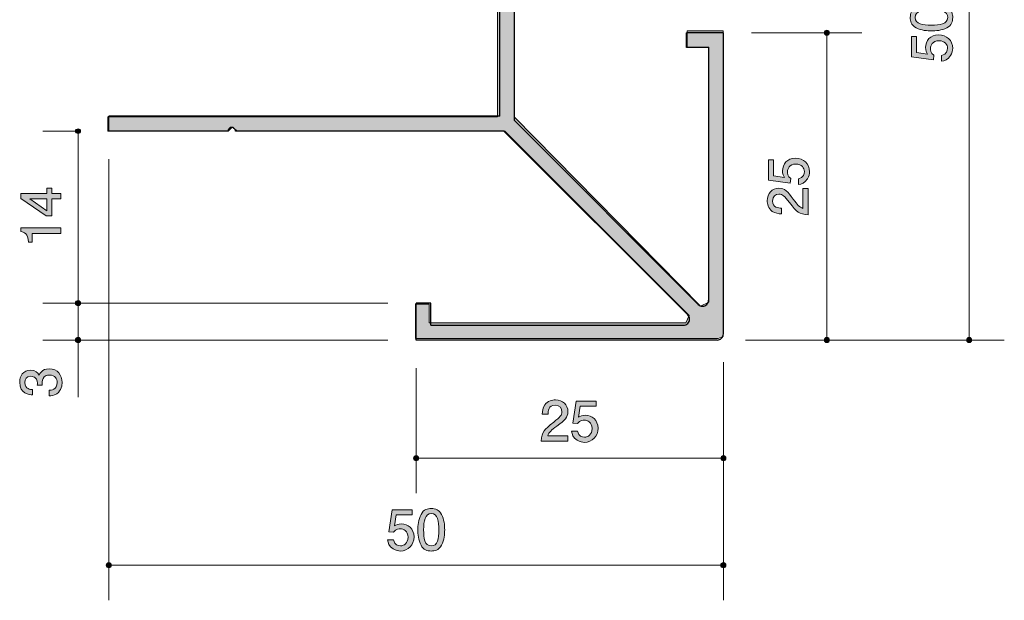
# Model space of a CAD drawing. Units: inches. Extents: x 71.9 to 110, y -148.9 to -108.4.
# Drawn here: x 71.9 to 110, y -148.9 to -126.4 of the extents above; entities that cross this region are included whole.
import ezdxf

# ---------------------------------------------------------------- set-up
doc = ezdxf.new("R2010")
doc.units = ezdxf.units.IN
doc.header["$MEASUREMENT"] = 0
doc.layers.add('_U+30EC_U+30A4_U+30E4_U+30FC 1', color=7, linetype='Continuous')

# ---------------------------------------------------------------- blocks, each defined once
blk = doc.blocks.new('block 2')
at = {"layer": '_U+30EC_U+30A4_U+30E4_U+30FC 1', "true_color": 0x221814}
h = blk.add_hatch(color=179, dxfattribs=at)
h.dxf.hatch_style = 2
edge = h.paths.add_edge_path()
edge.add_spline(control_points=[(92.7, -142.142), (92.482, -142.3), (92.389, -142.374), (92.34, -142.518), (92.34, -142.518), (93.119, -142.518), (93.119, -142.518), (93.119, -142.518), (93.119, -142.723), (93.119, -142.723), (93.119, -142.723), (92.091, -142.723), (92.091, -142.723), (92.123, -142.366), (92.188, -142.288), (92.573, -141.989), (92.829, -141.79), (92.894, -141.723), (92.894, -141.586), (92.894, -141.467), (92.823, -141.336), (92.626, -141.336), (92.366, -141.336), (92.357, -141.566), (92.353, -141.683), (92.353, -141.683), (92.129, -141.683), (92.129, -141.683), (92.137, -141.556), (92.148, -141.444), (92.228, -141.325), (92.338, -141.165), (92.524, -141.13), (92.641, -141.13), (92.918, -141.13), (93.125, -141.315), (93.125, -141.588), (93.125, -141.816), (93.009, -141.916), (92.7, -142.142)], knot_values=[0, 0, 0, 0, 1, 1, 1, 2, 2, 2, 3, 3, 3, 4, 4, 4, 5, 5, 5, 6, 6, 6, 7, 7, 7, 8, 8, 8, 9, 9, 9, 10, 10, 10, 11, 11, 11, 12, 12, 12, 13, 13, 13, 13], degree=3, periodic=1)
h = blk.add_hatch(color=179, dxfattribs=at)
h.dxf.hatch_style = 2
edge = h.paths.add_edge_path()
edge.add_spline(control_points=[(93.764, -142.774), (93.686, -142.774), (93.585, -142.757), (93.483, -142.694), (93.31, -142.584), (93.288, -142.453), (93.27, -142.345), (93.27, -142.345), (93.492, -142.345), (93.492, -142.345), (93.547, -142.544), (93.674, -142.573), (93.767, -142.573), (93.906, -142.573), (94.059, -142.474), (94.059, -142.241), (94.059, -141.985), (93.879, -141.916), (93.758, -141.916), (93.727, -141.916), (93.585, -141.916), (93.496, -142.044), (93.496, -142.044), (93.32, -142.025), (93.32, -142.025), (93.32, -142.025), (93.441, -141.179), (93.441, -141.179), (93.441, -141.179), (94.219, -141.179), (94.219, -141.179), (94.219, -141.179), (94.219, -141.374), (94.219, -141.374), (94.219, -141.374), (93.604, -141.374), (93.604, -141.374), (93.604, -141.374), (93.538, -141.797), (93.538, -141.797), (93.6, -141.763), (93.682, -141.723), (93.8, -141.723), (94.055, -141.723), (94.292, -141.909), (94.292, -142.222), (94.292, -142.539), (94.067, -142.774), (93.764, -142.774)], knot_values=[0, 0, 0, 0, 1, 1, 1, 2, 2, 2, 3, 3, 3, 4, 4, 4, 5, 5, 5, 6, 6, 6, 7, 7, 7, 8, 8, 8, 9, 9, 9, 10, 10, 10, 11, 11, 11, 12, 12, 12, 13, 13, 13, 14, 14, 14, 15, 15, 15, 16, 16, 16, 16], degree=3, periodic=1)
at = {"layer": '_U+30EC_U+30A4_U+30E4_U+30FC 1', "lineweight": 0}
for points, knots in [([(92.7, -142.142), (92.482, -142.3), (92.389, -142.374), (92.34, -142.518), (92.34, -142.518), (93.119, -142.518), (93.119, -142.518), (93.119, -142.518), (93.119, -142.723), (93.119, -142.723), (93.119, -142.723), (92.091, -142.723), (92.091, -142.723), (92.123, -142.366), (92.188, -142.288), (92.573, -141.989), (92.829, -141.79), (92.894, -141.723), (92.894, -141.586), (92.894, -141.467), (92.823, -141.336), (92.626, -141.336), (92.366, -141.336), (92.357, -141.566), (92.353, -141.683), (92.353, -141.683), (92.129, -141.683), (92.129, -141.683), (92.137, -141.556), (92.148, -141.444), (92.228, -141.325), (92.338, -141.165), (92.524, -141.13), (92.641, -141.13), (92.918, -141.13), (93.125, -141.315), (93.125, -141.588), (93.125, -141.816), (93.009, -141.916), (92.7, -142.142)], [0, 0, 0, 0, 1, 1, 1, 2, 2, 2, 3, 3, 3, 4, 4, 4, 5, 5, 5, 6, 6, 6, 7, 7, 7, 8, 8, 8, 9, 9, 9, 10, 10, 10, 11, 11, 11, 12, 12, 12, 13, 13, 13, 13]), ([(93.764, -142.774), (93.686, -142.774), (93.585, -142.757), (93.483, -142.694), (93.31, -142.584), (93.288, -142.453), (93.27, -142.345), (93.27, -142.345), (93.492, -142.345), (93.492, -142.345), (93.547, -142.544), (93.674, -142.573), (93.767, -142.573), (93.906, -142.573), (94.059, -142.474), (94.059, -142.241), (94.059, -141.985), (93.879, -141.916), (93.758, -141.916), (93.727, -141.916), (93.585, -141.916), (93.496, -142.044), (93.496, -142.044), (93.32, -142.025), (93.32, -142.025), (93.32, -142.025), (93.441, -141.179), (93.441, -141.179), (93.441, -141.179), (94.219, -141.179), (94.219, -141.179), (94.219, -141.179), (94.219, -141.374), (94.219, -141.374), (94.219, -141.374), (93.604, -141.374), (93.604, -141.374), (93.604, -141.374), (93.538, -141.797), (93.538, -141.797), (93.6, -141.763), (93.682, -141.723), (93.8, -141.723), (94.055, -141.723), (94.292, -141.909), (94.292, -142.222), (94.292, -142.539), (94.067, -142.774), (93.764, -142.774)], [0, 0, 0, 0, 1, 1, 1, 2, 2, 2, 3, 3, 3, 4, 4, 4, 5, 5, 5, 6, 6, 6, 7, 7, 7, 8, 8, 8, 9, 9, 9, 10, 10, 10, 11, 11, 11, 12, 12, 12, 13, 13, 13, 14, 14, 14, 15, 15, 15, 16, 16, 16, 16])]:
    blk.add_open_spline(points, degree=3, knots=knots, dxfattribs=at)
blk = doc.blocks.new('block 5')
at = {"layer": '_U+30EC_U+30A4_U+30E4_U+30FC 1', "true_color": 0x221814}
h = blk.add_hatch(color=179, dxfattribs=at)
h.dxf.hatch_style = 2
edge = h.paths.add_edge_path()
edge.add_spline(control_points=[(102.493, -132.284), (102.493, -132.363), (102.476, -132.464), (102.413, -132.566), (102.303, -132.74), (102.172, -132.761), (102.064, -132.779), (102.064, -132.779), (102.064, -132.558), (102.064, -132.558), (102.263, -132.503), (102.292, -132.375), (102.292, -132.282), (102.292, -132.143), (102.193, -131.991), (101.96, -131.991), (101.704, -131.991), (101.634, -132.17), (101.634, -132.291), (101.634, -132.323), (101.634, -132.464), (101.763, -132.553), (101.763, -132.553), (101.744, -132.729), (101.744, -132.729), (101.744, -132.729), (100.898, -132.608), (100.898, -132.608), (100.898, -132.608), (100.898, -131.83), (100.898, -131.83), (100.898, -131.83), (101.093, -131.83), (101.093, -131.83), (101.093, -131.83), (101.093, -132.445), (101.093, -132.445), (101.093, -132.445), (101.516, -132.511), (101.516, -132.511), (101.482, -132.449), (101.442, -132.367), (101.442, -132.249), (101.442, -131.995), (101.628, -131.758), (101.941, -131.758), (102.259, -131.758), (102.493, -131.982), (102.493, -132.284)], knot_values=[0, 0, 0, 0, 1, 1, 1, 2, 2, 2, 3, 3, 3, 4, 4, 4, 5, 5, 5, 6, 6, 6, 7, 7, 7, 8, 8, 8, 9, 9, 9, 10, 10, 10, 11, 11, 11, 12, 12, 12, 13, 13, 13, 14, 14, 14, 15, 15, 15, 16, 16, 16, 16], degree=3, periodic=1)
h = blk.add_hatch(color=179, dxfattribs=at)
h.dxf.hatch_style = 2
edge = h.paths.add_edge_path()
edge.add_spline(control_points=[(101.861, -133.349), (102.02, -133.567), (102.093, -133.66), (102.237, -133.709), (102.237, -133.709), (102.237, -132.93), (102.237, -132.93), (102.237, -132.93), (102.443, -132.93), (102.443, -132.93), (102.443, -132.93), (102.443, -133.958), (102.443, -133.958), (102.085, -133.927), (102.007, -133.861), (101.708, -133.476), (101.51, -133.22), (101.442, -133.155), (101.304, -133.155), (101.186, -133.155), (101.055, -133.227), (101.055, -133.423), (101.055, -133.683), (101.285, -133.692), (101.402, -133.696), (101.402, -133.696), (101.402, -133.921), (101.402, -133.921), (101.275, -133.912), (101.162, -133.901), (101.044, -133.821), (100.883, -133.711), (100.85, -133.525), (100.85, -133.409), (100.85, -133.131), (101.034, -132.924), (101.306, -132.924), (101.535, -132.924), (101.634, -133.04), (101.861, -133.349)], knot_values=[0, 0, 0, 0, 1, 1, 1, 2, 2, 2, 3, 3, 3, 4, 4, 4, 5, 5, 5, 6, 6, 6, 7, 7, 7, 8, 8, 8, 9, 9, 9, 10, 10, 10, 11, 11, 11, 12, 12, 12, 13, 13, 13, 13], degree=3, periodic=1)
at = {"layer": '_U+30EC_U+30A4_U+30E4_U+30FC 1', "lineweight": 0}
for points, knots in [([(102.493, -132.284), (102.493, -132.363), (102.476, -132.464), (102.413, -132.566), (102.303, -132.74), (102.172, -132.761), (102.064, -132.779), (102.064, -132.779), (102.064, -132.558), (102.064, -132.558), (102.263, -132.503), (102.292, -132.375), (102.292, -132.282), (102.292, -132.143), (102.193, -131.991), (101.96, -131.991), (101.704, -131.991), (101.634, -132.17), (101.634, -132.291), (101.634, -132.323), (101.634, -132.464), (101.763, -132.553), (101.763, -132.553), (101.744, -132.729), (101.744, -132.729), (101.744, -132.729), (100.898, -132.608), (100.898, -132.608), (100.898, -132.608), (100.898, -131.83), (100.898, -131.83), (100.898, -131.83), (101.093, -131.83), (101.093, -131.83), (101.093, -131.83), (101.093, -132.445), (101.093, -132.445), (101.093, -132.445), (101.516, -132.511), (101.516, -132.511), (101.482, -132.449), (101.442, -132.367), (101.442, -132.249), (101.442, -131.995), (101.628, -131.758), (101.941, -131.758), (102.259, -131.758), (102.493, -131.982), (102.493, -132.284)], [0, 0, 0, 0, 1, 1, 1, 2, 2, 2, 3, 3, 3, 4, 4, 4, 5, 5, 5, 6, 6, 6, 7, 7, 7, 8, 8, 8, 9, 9, 9, 10, 10, 10, 11, 11, 11, 12, 12, 12, 13, 13, 13, 14, 14, 14, 15, 15, 15, 16, 16, 16, 16]), ([(101.861, -133.349), (102.02, -133.567), (102.093, -133.66), (102.237, -133.709), (102.237, -133.709), (102.237, -132.93), (102.237, -132.93), (102.237, -132.93), (102.443, -132.93), (102.443, -132.93), (102.443, -132.93), (102.443, -133.958), (102.443, -133.958), (102.085, -133.927), (102.007, -133.861), (101.708, -133.476), (101.51, -133.22), (101.442, -133.155), (101.304, -133.155), (101.186, -133.155), (101.055, -133.227), (101.055, -133.423), (101.055, -133.683), (101.285, -133.692), (101.402, -133.696), (101.402, -133.696), (101.402, -133.921), (101.402, -133.921), (101.275, -133.912), (101.162, -133.901), (101.044, -133.821), (100.883, -133.711), (100.85, -133.525), (100.85, -133.409), (100.85, -133.131), (101.034, -132.924), (101.306, -132.924), (101.535, -132.924), (101.634, -133.04), (101.861, -133.349)], [0, 0, 0, 0, 1, 1, 1, 2, 2, 2, 3, 3, 3, 4, 4, 4, 5, 5, 5, 6, 6, 6, 7, 7, 7, 8, 8, 8, 9, 9, 9, 10, 10, 10, 11, 11, 11, 12, 12, 12, 13, 13, 13, 13])]:
    blk.add_open_spline(points, degree=3, knots=knots, dxfattribs=at)
blk = doc.blocks.new('block 6')
at = {"layer": '_U+30EC_U+30A4_U+30E4_U+30FC 1', "true_color": 0x221814}
h = blk.add_hatch(color=179, dxfattribs=at)
h.dxf.hatch_style = 2
edge = h.paths.add_edge_path()
edge.add_spline(control_points=[(107.811, -125.911), (108.021, -126.019), (108.04, -126.193), (108.04, -126.309), (108.04, -126.47), (107.993, -126.612), (107.811, -126.707), (107.617, -126.81), (107.38, -126.829), (107.217, -126.829), (107.073, -126.829), (106.821, -126.813), (106.622, -126.707), (106.419, -126.599), (106.396, -126.438), (106.396, -126.309), (106.396, -126.15), (106.44, -126.007), (106.622, -125.911), (106.815, -125.812), (107.043, -125.789), (107.217, -125.789), (107.388, -125.789), (107.619, -125.81), (107.811, -125.911)], knot_values=[0, 0, 0, 0, 1, 1, 1, 2, 2, 2, 3, 3, 3, 4, 4, 4, 5, 5, 5, 6, 6, 6, 7, 7, 7, 8, 8, 8, 8], degree=3, periodic=1)
edge = h.paths.add_edge_path()
edge.add_spline(control_points=[(106.588, -126.309), (106.588, -126.559), (106.872, -126.605), (107.217, -126.605), (107.536, -126.605), (107.845, -126.569), (107.845, -126.309), (107.845, -126.062), (107.564, -126.013), (107.217, -126.013), (106.897, -126.013), (106.588, -126.051), (106.588, -126.309)], knot_values=[0, 0, 0, 0, 1, 1, 1, 2, 2, 2, 3, 3, 3, 4, 4, 4, 4], degree=3, periodic=1)
h = blk.add_hatch(color=179, dxfattribs=at)
h.dxf.hatch_style = 2
edge = h.paths.add_edge_path()
edge.add_spline(control_points=[(108.04, -127.505), (108.04, -127.583), (108.023, -127.685), (107.959, -127.786), (107.849, -127.96), (107.718, -127.981), (107.61, -128), (107.61, -128), (107.61, -127.778), (107.61, -127.778), (107.809, -127.723), (107.839, -127.596), (107.839, -127.503), (107.839, -127.363), (107.739, -127.211), (107.507, -127.211), (107.251, -127.211), (107.181, -127.391), (107.181, -127.511), (107.181, -127.543), (107.181, -127.685), (107.31, -127.774), (107.31, -127.774), (107.291, -127.949), (107.291, -127.949), (107.291, -127.949), (106.444, -127.829), (106.444, -127.829), (106.444, -127.829), (106.444, -127.05), (106.444, -127.05), (106.444, -127.05), (106.639, -127.05), (106.639, -127.05), (106.639, -127.05), (106.639, -127.666), (106.639, -127.666), (106.639, -127.666), (107.062, -127.731), (107.062, -127.731), (107.028, -127.67), (106.988, -127.587), (106.988, -127.469), (106.988, -127.215), (107.175, -126.978), (107.488, -126.978), (107.805, -126.978), (108.04, -127.202), (108.04, -127.505)], knot_values=[0, 0, 0, 0, 1, 1, 1, 2, 2, 2, 3, 3, 3, 4, 4, 4, 5, 5, 5, 6, 6, 6, 7, 7, 7, 8, 8, 8, 9, 9, 9, 10, 10, 10, 11, 11, 11, 12, 12, 12, 13, 13, 13, 14, 14, 14, 15, 15, 15, 16, 16, 16, 16], degree=3, periodic=1)
at = {"layer": '_U+30EC_U+30A4_U+30E4_U+30FC 1', "lineweight": 0}
for points, knots in [([(107.811, -125.911), (108.021, -126.019), (108.04, -126.193), (108.04, -126.309), (108.04, -126.47), (107.993, -126.612), (107.811, -126.707), (107.617, -126.81), (107.38, -126.829), (107.217, -126.829), (107.073, -126.829), (106.821, -126.813), (106.622, -126.707), (106.419, -126.599), (106.396, -126.438), (106.396, -126.309), (106.396, -126.15), (106.44, -126.007), (106.622, -125.911), (106.815, -125.812), (107.043, -125.789), (107.217, -125.789), (107.388, -125.789), (107.619, -125.81), (107.811, -125.911)], [0, 0, 0, 0, 1, 1, 1, 2, 2, 2, 3, 3, 3, 4, 4, 4, 5, 5, 5, 6, 6, 6, 7, 7, 7, 8, 8, 8, 8]), ([(106.588, -126.309), (106.588, -126.559), (106.872, -126.605), (107.217, -126.605), (107.536, -126.605), (107.845, -126.569), (107.845, -126.309), (107.845, -126.062), (107.564, -126.013), (107.217, -126.013), (106.897, -126.013), (106.588, -126.051), (106.588, -126.309)], [0, 0, 0, 0, 1, 1, 1, 2, 2, 2, 3, 3, 3, 4, 4, 4, 4]), ([(108.04, -127.505), (108.04, -127.583), (108.023, -127.685), (107.959, -127.786), (107.849, -127.96), (107.718, -127.981), (107.61, -128), (107.61, -128), (107.61, -127.778), (107.61, -127.778), (107.809, -127.723), (107.839, -127.596), (107.839, -127.503), (107.839, -127.363), (107.739, -127.211), (107.507, -127.211), (107.251, -127.211), (107.181, -127.391), (107.181, -127.511), (107.181, -127.543), (107.181, -127.685), (107.31, -127.774), (107.31, -127.774), (107.291, -127.949), (107.291, -127.949), (107.291, -127.949), (106.444, -127.829), (106.444, -127.829), (106.444, -127.829), (106.444, -127.05), (106.444, -127.05), (106.444, -127.05), (106.639, -127.05), (106.639, -127.05), (106.639, -127.05), (106.639, -127.666), (106.639, -127.666), (106.639, -127.666), (107.062, -127.731), (107.062, -127.731), (107.028, -127.67), (106.988, -127.587), (106.988, -127.469), (106.988, -127.215), (107.175, -126.978), (107.488, -126.978), (107.805, -126.978), (108.04, -127.202), (108.04, -127.505)], [0, 0, 0, 0, 1, 1, 1, 2, 2, 2, 3, 3, 3, 4, 4, 4, 5, 5, 5, 6, 6, 6, 7, 7, 7, 8, 8, 8, 9, 9, 9, 10, 10, 10, 11, 11, 11, 12, 12, 12, 13, 13, 13, 14, 14, 14, 15, 15, 15, 16, 16, 16, 16])]:
    blk.add_open_spline(points, degree=3, knots=knots, dxfattribs=at)
blk = doc.blocks.new('block 7')
at = {"layer": '_U+30EC_U+30A4_U+30E4_U+30FC 1', "true_color": 0x221814}
h = blk.add_hatch(color=179, dxfattribs=at)
h.dxf.hatch_style = 2
h.paths.add_polyline_path([(73.12, -133.124), (73.467, -133.124), (73.467, -133.342), (73.12, -133.342), (73.12, -133.998), (72.896, -133.998), (71.923, -133.319), (71.923, -133.124), (72.921, -133.124), (72.921, -132.917), (73.12, -132.917)])
h.paths.add_polyline_path([(72.265, -133.342), (72.921, -133.799), (72.921, -133.342)])
h = blk.add_hatch(color=179, dxfattribs=at)
h.dxf.hatch_style = 2
edge = h.paths.add_edge_path()
edge.add_spline(control_points=[(73.467, -134.682), (73.467, -134.682), (72.363, -134.682), (72.363, -134.682), (72.363, -134.682), (72.363, -135.012), (72.363, -135.012), (72.363, -135.012), (72.215, -135.012), (72.215, -135.012), (72.2, -134.68), (72.037, -134.633), (71.923, -134.604), (71.923, -134.604), (71.923, -134.458), (71.923, -134.458), (71.923, -134.458), (73.467, -134.458), (73.467, -134.458), (73.467, -134.458), (73.467, -134.682), (73.467, -134.682)], knot_values=[0, 0, 0, 0, 1, 1, 1, 2, 2, 2, 3, 3, 3, 4, 4, 4, 5, 5, 5, 6, 6, 6, 7, 7, 7, 7], degree=3, periodic=1)
at = {"layer": '_U+30EC_U+30A4_U+30E4_U+30FC 1', "lineweight": 0}
for points in [[(73.12, -133.124), (73.467, -133.124), (73.467, -133.342), (73.12, -133.342), (73.12, -133.998), (72.896, -133.998), (71.923, -133.319), (71.923, -133.124), (72.921, -133.124), (72.921, -132.917), (73.12, -132.917), (73.12, -133.124)], [(72.265, -133.342), (72.921, -133.799), (72.921, -133.342), (72.265, -133.342)]]:
    blk.add_lwpolyline(points, dxfattribs=at)
blk.add_open_spline([(73.467, -134.682), (73.467, -134.682), (72.363, -134.682), (72.363, -134.682), (72.363, -134.682), (72.363, -135.012), (72.363, -135.012), (72.363, -135.012), (72.215, -135.012), (72.215, -135.012), (72.2, -134.68), (72.037, -134.633), (71.923, -134.604), (71.923, -134.604), (71.923, -134.458), (71.923, -134.458), (71.923, -134.458), (73.467, -134.458), (73.467, -134.458), (73.467, -134.458), (73.467, -134.682), (73.467, -134.682)], degree=3, knots=[0, 0, 0, 0, 1, 1, 1, 2, 2, 2, 3, 3, 3, 4, 4, 4, 5, 5, 5, 6, 6, 6, 7, 7, 7, 7], dxfattribs=at)
blk = doc.blocks.new('block 8')
at = {"layer": '_U+30EC_U+30A4_U+30E4_U+30FC 1', "true_color": 0x221814}
h = blk.add_hatch(color=179, dxfattribs=at)
h.dxf.hatch_style = 2
edge = h.paths.add_edge_path()
edge.add_spline(control_points=[(86.632, -146.986), (86.554, -146.986), (86.452, -146.969), (86.351, -146.905), (86.177, -146.795), (86.156, -146.664), (86.137, -146.556), (86.137, -146.556), (86.359, -146.556), (86.359, -146.556), (86.414, -146.755), (86.541, -146.785), (86.634, -146.785), (86.774, -146.785), (86.926, -146.685), (86.926, -146.453), (86.926, -146.197), (86.746, -146.127), (86.626, -146.127), (86.594, -146.127), (86.452, -146.127), (86.363, -146.256), (86.363, -146.256), (86.188, -146.237), (86.188, -146.237), (86.188, -146.237), (86.308, -145.391), (86.308, -145.391), (86.308, -145.391), (87.087, -145.391), (87.087, -145.391), (87.087, -145.391), (87.087, -145.585), (87.087, -145.585), (87.087, -145.585), (86.471, -145.585), (86.471, -145.585), (86.471, -145.585), (86.406, -146.008), (86.406, -146.008), (86.467, -145.975), (86.55, -145.934), (86.668, -145.934), (86.922, -145.934), (87.159, -146.121), (87.159, -146.433), (87.159, -146.751), (86.935, -146.986), (86.632, -146.986)], knot_values=[0, 0, 0, 0, 1, 1, 1, 2, 2, 2, 3, 3, 3, 4, 4, 4, 5, 5, 5, 6, 6, 6, 7, 7, 7, 8, 8, 8, 9, 9, 9, 10, 10, 10, 11, 11, 11, 12, 12, 12, 13, 13, 13, 14, 14, 14, 15, 15, 15, 16, 16, 16, 16], degree=3, periodic=1)
h = blk.add_hatch(color=179, dxfattribs=at)
h.dxf.hatch_style = 2
edge = h.paths.add_edge_path()
edge.add_spline(control_points=[(88.226, -146.757), (88.118, -146.967), (87.944, -146.986), (87.828, -146.986), (87.667, -146.986), (87.525, -146.939), (87.43, -146.757), (87.327, -146.563), (87.308, -146.326), (87.308, -146.163), (87.308, -146.019), (87.324, -145.767), (87.43, -145.568), (87.538, -145.365), (87.699, -145.342), (87.828, -145.342), (87.987, -145.342), (88.13, -145.386), (88.226, -145.568), (88.325, -145.761), (88.348, -145.989), (88.348, -146.163), (88.348, -146.334), (88.327, -146.565), (88.226, -146.757)], knot_values=[0, 0, 0, 0, 1, 1, 1, 2, 2, 2, 3, 3, 3, 4, 4, 4, 5, 5, 5, 6, 6, 6, 7, 7, 7, 8, 8, 8, 8], degree=3, periodic=1)
edge = h.paths.add_edge_path()
edge.add_spline(control_points=[(87.828, -145.535), (87.578, -145.535), (87.532, -145.818), (87.532, -146.163), (87.532, -146.482), (87.568, -146.791), (87.828, -146.791), (88.075, -146.791), (88.124, -146.51), (88.124, -146.163), (88.124, -145.843), (88.086, -145.535), (87.828, -145.535)], knot_values=[0, 0, 0, 0, 1, 1, 1, 2, 2, 2, 3, 3, 3, 4, 4, 4, 4], degree=3, periodic=1)
at = {"layer": '_U+30EC_U+30A4_U+30E4_U+30FC 1', "lineweight": 0}
for points, knots in [([(86.632, -146.986), (86.554, -146.986), (86.452, -146.969), (86.351, -146.905), (86.177, -146.795), (86.156, -146.664), (86.137, -146.556), (86.137, -146.556), (86.359, -146.556), (86.359, -146.556), (86.414, -146.755), (86.541, -146.785), (86.634, -146.785), (86.774, -146.785), (86.926, -146.685), (86.926, -146.453), (86.926, -146.197), (86.746, -146.127), (86.626, -146.127), (86.594, -146.127), (86.452, -146.127), (86.363, -146.256), (86.363, -146.256), (86.188, -146.237), (86.188, -146.237), (86.188, -146.237), (86.308, -145.391), (86.308, -145.391), (86.308, -145.391), (87.087, -145.391), (87.087, -145.391), (87.087, -145.391), (87.087, -145.585), (87.087, -145.585), (87.087, -145.585), (86.471, -145.585), (86.471, -145.585), (86.471, -145.585), (86.406, -146.008), (86.406, -146.008), (86.467, -145.975), (86.55, -145.934), (86.668, -145.934), (86.922, -145.934), (87.159, -146.121), (87.159, -146.433), (87.159, -146.751), (86.935, -146.986), (86.632, -146.986)], [0, 0, 0, 0, 1, 1, 1, 2, 2, 2, 3, 3, 3, 4, 4, 4, 5, 5, 5, 6, 6, 6, 7, 7, 7, 8, 8, 8, 9, 9, 9, 10, 10, 10, 11, 11, 11, 12, 12, 12, 13, 13, 13, 14, 14, 14, 15, 15, 15, 16, 16, 16, 16]), ([(88.226, -146.757), (88.118, -146.967), (87.944, -146.986), (87.828, -146.986), (87.667, -146.986), (87.525, -146.939), (87.43, -146.757), (87.327, -146.563), (87.308, -146.326), (87.308, -146.163), (87.308, -146.019), (87.324, -145.767), (87.43, -145.568), (87.538, -145.365), (87.699, -145.342), (87.828, -145.342), (87.987, -145.342), (88.13, -145.386), (88.226, -145.568), (88.325, -145.761), (88.348, -145.989), (88.348, -146.163), (88.348, -146.334), (88.327, -146.565), (88.226, -146.757)], [0, 0, 0, 0, 1, 1, 1, 2, 2, 2, 3, 3, 3, 4, 4, 4, 5, 5, 5, 6, 6, 6, 7, 7, 7, 8, 8, 8, 8]), ([(87.828, -145.535), (87.578, -145.535), (87.532, -145.818), (87.532, -146.163), (87.532, -146.482), (87.568, -146.791), (87.828, -146.791), (88.075, -146.791), (88.124, -146.51), (88.124, -146.163), (88.124, -145.843), (88.086, -145.535), (87.828, -145.535)], [0, 0, 0, 0, 1, 1, 1, 2, 2, 2, 3, 3, 3, 4, 4, 4, 4])]:
    blk.add_open_spline(points, degree=3, knots=knots, dxfattribs=at)
blk = doc.blocks.new('block 9')
at = {"layer": '_U+30EC_U+30A4_U+30E4_U+30FC 1', "true_color": 0x221814}
h = blk.add_hatch(color=179, dxfattribs=at)
h.dxf.hatch_style = 2
edge = h.paths.add_edge_path()
edge.add_spline(control_points=[(73.518, -140.452), (73.518, -140.547), (73.497, -140.765), (73.311, -140.89), (73.199, -140.964), (73.099, -140.968), (73.015, -140.973), (73.015, -140.973), (73.015, -140.753), (73.015, -140.753), (73.089, -140.751), (73.324, -140.74), (73.324, -140.457), (73.324, -140.319), (73.254, -140.166), (73.025, -140.166), (72.909, -140.166), (72.86, -140.205), (72.828, -140.236), (72.754, -140.31), (72.742, -140.427), (72.742, -140.482), (72.742, -140.501), (72.744, -140.537), (72.748, -140.564), (72.748, -140.564), (72.553, -140.564), (72.553, -140.564), (72.56, -140.526), (72.562, -140.484), (72.562, -140.478), (72.562, -140.412), (72.541, -140.213), (72.304, -140.213), (72.126, -140.213), (72.071, -140.344), (72.071, -140.454), (72.071, -140.719), (72.304, -140.727), (72.376, -140.731), (72.376, -140.731), (72.376, -140.935), (72.376, -140.935), (72.251, -140.926), (71.874, -140.899), (71.874, -140.442), (71.874, -140.217), (72.001, -139.976), (72.297, -139.976), (72.484, -139.976), (72.566, -140.071), (72.627, -140.171), (72.655, -140.109), (72.735, -139.927), (73.013, -139.927), (73.351, -139.927), (73.518, -140.175), (73.518, -140.452)], knot_values=[0, 0, 0, 0, 1, 1, 1, 2, 2, 2, 3, 3, 3, 4, 4, 4, 5, 5, 5, 6, 6, 6, 7, 7, 7, 8, 8, 8, 9, 9, 9, 10, 10, 10, 11, 11, 11, 12, 12, 12, 13, 13, 13, 14, 14, 14, 15, 15, 15, 16, 16, 16, 17, 17, 17, 18, 18, 18, 19, 19, 19, 19], degree=3, periodic=1)
at = {"layer": '_U+30EC_U+30A4_U+30E4_U+30FC 1', "lineweight": 0}
blk.add_open_spline([(73.518, -140.452), (73.518, -140.547), (73.497, -140.765), (73.311, -140.89), (73.199, -140.964), (73.099, -140.968), (73.015, -140.973), (73.015, -140.973), (73.015, -140.753), (73.015, -140.753), (73.089, -140.751), (73.324, -140.74), (73.324, -140.457), (73.324, -140.319), (73.254, -140.166), (73.025, -140.166), (72.909, -140.166), (72.86, -140.205), (72.828, -140.236), (72.754, -140.31), (72.742, -140.427), (72.742, -140.482), (72.742, -140.501), (72.744, -140.537), (72.748, -140.564), (72.748, -140.564), (72.553, -140.564), (72.553, -140.564), (72.56, -140.526), (72.562, -140.484), (72.562, -140.478), (72.562, -140.412), (72.541, -140.213), (72.304, -140.213), (72.126, -140.213), (72.071, -140.344), (72.071, -140.454), (72.071, -140.719), (72.304, -140.727), (72.376, -140.731), (72.376, -140.731), (72.376, -140.935), (72.376, -140.935), (72.251, -140.926), (71.874, -140.899), (71.874, -140.442), (71.874, -140.217), (72.001, -139.976), (72.297, -139.976), (72.484, -139.976), (72.566, -140.071), (72.627, -140.171), (72.655, -140.109), (72.735, -139.927), (73.013, -139.927), (73.351, -139.927), (73.518, -140.175), (73.518, -140.452)], degree=3, knots=[0, 0, 0, 0, 1, 1, 1, 2, 2, 2, 3, 3, 3, 4, 4, 4, 5, 5, 5, 6, 6, 6, 7, 7, 7, 8, 8, 8, 9, 9, 9, 10, 10, 10, 11, 11, 11, 12, 12, 12, 13, 13, 13, 14, 14, 14, 15, 15, 15, 16, 16, 16, 17, 17, 17, 18, 18, 18, 19, 19, 19, 19], dxfattribs=at)

msp = doc.modelspace()

# ---------------------------------------------------------------- hatches: boundary and pattern name
at = {"layer": '_U+30EC_U+30A4_U+30E4_U+30FC 1', "true_color": 0x999999}
h = msp.add_hatch(color=253, dxfattribs=at)
h.dxf.hatch_style = 2
h.paths.add_polyline_path([(75.294, -130.715), (75.294, -130.153), (90.392, -130.153), (90.392, -114.934), (90.995, -114.934), (90.995, -119.552), (90.915, -119.672), (91.035, -119.833), (91.035, -130.153), (98.263, -137.501), (98.584, -137.341), (98.584, -127.462), (97.741, -127.462), (97.741, -126.82), (99.147, -126.82), (99.147, -138.666), (98.946, -138.747), (87.22, -138.747), (87.22, -137.421), (87.742, -137.421), (87.742, -138.144), (97.701, -138.144), (97.822, -137.863), (90.674, -130.715), (80.313, -130.715), (80.113, -130.555), (79.952, -130.715)])
at = {"layer": '_U+30EC_U+30A4_U+30E4_U+30FC 1', "true_color": 0x221814}
h = msp.add_hatch(color=179, dxfattribs=at)
h.dxf.hatch_style = 2
edge = h.paths.add_edge_path()
edge.add_spline(control_points=[(103.062, -126.898), (103.062, -126.924), (103.073, -126.951), (103.091, -126.969), (103.109, -126.987), (103.135, -126.998), (103.162, -126.998), (103.188, -126.998), (103.214, -126.987), (103.232, -126.969), (103.251, -126.951), (103.262, -126.924), (103.262, -126.898), (103.262, -126.872), (103.251, -126.846), (103.232, -126.828), (103.214, -126.809), (103.188, -126.798), (103.162, -126.798), (103.135, -126.798), (103.109, -126.809), (103.091, -126.828), (103.073, -126.846), (103.062, -126.872), (103.062, -126.898)], knot_values=[0, 0, 0, 0, 1, 1, 1, 2, 2, 2, 3, 3, 3, 4, 4, 4, 5, 5, 5, 6, 6, 6, 7, 7, 7, 8, 8, 8, 8], degree=3, periodic=1)
h = msp.add_hatch(color=179, dxfattribs=at)
h.dxf.hatch_style = 2
edge = h.paths.add_edge_path()
edge.add_spline(control_points=[(74.236, -130.71), (74.236, -130.687), (74.225, -130.664), (74.206, -130.648), (74.188, -130.633), (74.162, -130.623), (74.136, -130.623), (74.11, -130.623), (74.084, -130.633), (74.065, -130.648), (74.047, -130.664), (74.036, -130.687), (74.036, -130.71), (74.036, -130.732), (74.047, -130.756), (74.065, -130.772), (74.084, -130.788), (74.11, -130.797), (74.136, -130.797), (74.162, -130.797), (74.188, -130.788), (74.206, -130.772), (74.225, -130.756), (74.236, -130.732), (74.236, -130.71)], knot_values=[0, 0, 0, 0, 1, 1, 1, 2, 2, 2, 3, 3, 3, 4, 4, 4, 5, 5, 5, 6, 6, 6, 7, 7, 7, 8, 8, 8, 8], degree=3, periodic=1)
h = msp.add_hatch(color=179, dxfattribs=at)
h.dxf.hatch_style = 2
edge = h.paths.add_edge_path()
edge.add_spline(control_points=[(74.036, -137.38), (74.036, -137.38), (74.036, -137.38), (74.036, -137.38), (74.036, -137.38), (74.036, -137.38), (74.036, -137.38), (74.036, -137.406), (74.047, -137.432), (74.065, -137.451), (74.084, -137.47), (74.11, -137.481), (74.136, -137.481), (74.162, -137.481), (74.188, -137.47), (74.206, -137.451), (74.225, -137.432), (74.236, -137.406), (74.236, -137.38), (74.236, -137.354), (74.225, -137.328), (74.206, -137.31), (74.188, -137.291), (74.162, -137.281), (74.136, -137.281), (74.136, -137.281), (74.136, -137.28), (74.136, -137.28), (74.11, -137.28), (74.084, -137.291), (74.065, -137.309), (74.047, -137.328), (74.036, -137.354), (74.036, -137.38)], knot_values=[0, 0, 0, 0, 1, 1, 1, 2, 2, 2, 3, 3, 3, 4, 4, 4, 5, 5, 5, 6, 6, 6, 7, 7, 7, 8, 8, 8, 9, 9, 9, 10, 10, 10, 11, 11, 11, 11], degree=3, periodic=1)
h = msp.add_hatch(color=179, dxfattribs=at)
h.dxf.hatch_style = 2
edge = h.paths.add_edge_path()
edge.add_spline(control_points=[(74.036, -138.81), (74.036, -138.836), (74.047, -138.861), (74.065, -138.88), (74.084, -138.899), (74.11, -138.91), (74.136, -138.91), (74.162, -138.91), (74.188, -138.899), (74.206, -138.88), (74.225, -138.861), (74.236, -138.836), (74.236, -138.81), (74.236, -138.784), (74.225, -138.757), (74.206, -138.739), (74.188, -138.72), (74.162, -138.709), (74.136, -138.709), (74.11, -138.709), (74.084, -138.72), (74.065, -138.739), (74.047, -138.757), (74.036, -138.784), (74.036, -138.81)], knot_values=[0, 0, 0, 0, 1, 1, 1, 2, 2, 2, 3, 3, 3, 4, 4, 4, 5, 5, 5, 6, 6, 6, 7, 7, 7, 8, 8, 8, 8], degree=3, periodic=1)
h = msp.add_hatch(color=179, dxfattribs=at)
h.dxf.hatch_style = 2
edge = h.paths.add_edge_path()
edge.add_spline(control_points=[(103.062, -138.81), (103.062, -138.836), (103.073, -138.861), (103.091, -138.88), (103.11, -138.899), (103.135, -138.91), (103.162, -138.91), (103.188, -138.91), (103.214, -138.899), (103.233, -138.88), (103.251, -138.861), (103.262, -138.836), (103.262, -138.81), (103.262, -138.784), (103.251, -138.757), (103.233, -138.739), (103.214, -138.72), (103.188, -138.709), (103.162, -138.709), (103.135, -138.709), (103.11, -138.72), (103.091, -138.739), (103.073, -138.757), (103.062, -138.784), (103.062, -138.81)], knot_values=[0, 0, 0, 0, 1, 1, 1, 2, 2, 2, 3, 3, 3, 4, 4, 4, 5, 5, 5, 6, 6, 6, 7, 7, 7, 8, 8, 8, 8], degree=3, periodic=1)
h = msp.add_hatch(color=179, dxfattribs=at)
h.dxf.hatch_style = 2
edge = h.paths.add_edge_path()
edge.add_spline(control_points=[(108.579, -138.81), (108.579, -138.836), (108.59, -138.861), (108.608, -138.88), (108.627, -138.899), (108.652, -138.91), (108.679, -138.91), (108.705, -138.91), (108.731, -138.899), (108.749, -138.88), (108.768, -138.861), (108.779, -138.836), (108.779, -138.81), (108.779, -138.784), (108.768, -138.757), (108.749, -138.739), (108.731, -138.72), (108.705, -138.709), (108.679, -138.709), (108.652, -138.709), (108.627, -138.72), (108.608, -138.739), (108.59, -138.757), (108.579, -138.784), (108.579, -138.81)], knot_values=[0, 0, 0, 0, 1, 1, 1, 2, 2, 2, 3, 3, 3, 4, 4, 4, 5, 5, 5, 6, 6, 6, 7, 7, 7, 8, 8, 8, 8], degree=3, periodic=1)
h = msp.add_hatch(color=179, dxfattribs=at)
h.dxf.hatch_style = 2
edge = h.paths.add_edge_path()
edge.add_spline(control_points=[(87.14, -143.388), (87.14, -143.415), (87.15, -143.441), (87.168, -143.459), (87.187, -143.478), (87.213, -143.488), (87.239, -143.488), (87.266, -143.488), (87.292, -143.478), (87.31, -143.459), (87.329, -143.441), (87.34, -143.415), (87.34, -143.388), (87.34, -143.363), (87.329, -143.336), (87.31, -143.318), (87.292, -143.299), (87.266, -143.288), (87.239, -143.288), (87.213, -143.288), (87.187, -143.299), (87.168, -143.318), (87.15, -143.336), (87.14, -143.363), (87.14, -143.388)], knot_values=[0, 0, 0, 0, 1, 1, 1, 2, 2, 2, 3, 3, 3, 4, 4, 4, 5, 5, 5, 6, 6, 6, 7, 7, 7, 8, 8, 8, 8], degree=3, periodic=1)
h = msp.add_hatch(color=179, dxfattribs=at)
h.dxf.hatch_style = 2
edge = h.paths.add_edge_path()
edge.add_spline(control_points=[(99.051, -143.388), (99.051, -143.415), (99.062, -143.441), (99.081, -143.459), (99.099, -143.478), (99.125, -143.488), (99.151, -143.488), (99.177, -143.488), (99.203, -143.478), (99.222, -143.459), (99.24, -143.441), (99.251, -143.415), (99.251, -143.388), (99.251, -143.363), (99.24, -143.336), (99.222, -143.318), (99.203, -143.299), (99.177, -143.288), (99.151, -143.288), (99.125, -143.288), (99.099, -143.299), (99.081, -143.318), (99.062, -143.336), (99.051, -143.363), (99.051, -143.388)], knot_values=[0, 0, 0, 0, 1, 1, 1, 2, 2, 2, 3, 3, 3, 4, 4, 4, 5, 5, 5, 6, 6, 6, 7, 7, 7, 8, 8, 8, 8], degree=3, periodic=1)
h = msp.add_hatch(color=179, dxfattribs=at)
h.dxf.hatch_style = 2
edge = h.paths.add_edge_path()
edge.add_spline(control_points=[(75.228, -147.535), (75.228, -147.562), (75.239, -147.587), (75.258, -147.606), (75.276, -147.624), (75.302, -147.635), (75.329, -147.635), (75.354, -147.635), (75.381, -147.624), (75.399, -147.606), (75.417, -147.587), (75.428, -147.562), (75.428, -147.535), (75.428, -147.509), (75.417, -147.483), (75.399, -147.465), (75.381, -147.446), (75.354, -147.435), (75.329, -147.435), (75.302, -147.435), (75.276, -147.446), (75.258, -147.465), (75.239, -147.483), (75.228, -147.509), (75.228, -147.535)], knot_values=[0, 0, 0, 0, 1, 1, 1, 2, 2, 2, 3, 3, 3, 4, 4, 4, 5, 5, 5, 6, 6, 6, 7, 7, 7, 8, 8, 8, 8], degree=3, periodic=1)
h = msp.add_hatch(color=179, dxfattribs=at)
h.dxf.hatch_style = 2
edge = h.paths.add_edge_path()
edge.add_spline(control_points=[(99.051, -147.535), (99.051, -147.562), (99.061, -147.587), (99.08, -147.606), (99.099, -147.624), (99.124, -147.635), (99.151, -147.635), (99.177, -147.635), (99.203, -147.624), (99.221, -147.606), (99.24, -147.587), (99.251, -147.562), (99.251, -147.535), (99.251, -147.509), (99.24, -147.483), (99.221, -147.465), (99.203, -147.446), (99.177, -147.435), (99.151, -147.435), (99.124, -147.435), (99.099, -147.446), (99.08, -147.465), (99.061, -147.483), (99.051, -147.509), (99.051, -147.535)], knot_values=[0, 0, 0, 0, 1, 1, 1, 2, 2, 2, 3, 3, 3, 4, 4, 4, 5, 5, 5, 6, 6, 6, 7, 7, 7, 8, 8, 8, 8], degree=3, periodic=1)

# ---------------------------------------------------------------- linework, layer by layer
at = {"layer": '_U+30EC_U+30A4_U+30E4_U+30FC 1', "lineweight": 0}
for points in [[(75.294, -130.715), (75.294, -130.153), (90.392, -130.153), (90.392, -114.934)], [(91.035, -119.833), (91.035, -130.153), (98.263, -137.501), (98.584, -137.341), (98.584, -127.462), (97.741, -127.462), (97.741, -126.82), (99.147, -126.82), (99.147, -138.666), (98.946, -138.747), (87.22, -138.747), (87.22, -137.421), (87.742, -137.421), (87.742, -138.144), (97.701, -138.144), (97.822, -137.863), (90.674, -130.715), (80.313, -130.715), (80.113, -130.555), (79.952, -130.715), (75.294, -130.715)]]:
    msp.add_lwpolyline(points, dxfattribs=at)
at = {"layer": '_U+30EC_U+30A4_U+30E4_U+30FC 1', "color": 179, "lineweight": 25, "true_color": 0x221814}
for points in [[(90.48, -130.138), (90.48, -114.987)], [(91.052, -130.305), (91.052, -119.894)], [(99.151, -126.898), (97.722, -126.898)], [(97.722, -127.47), (97.722, -126.898)], [(99.151, -138.571), (99.151, -126.898)], [(98.579, -127.47), (97.722, -127.47)], [(98.579, -127.47), (98.579, -137.258)], [(75.329, -130.71), (75.329, -130.137)], [(90.48, -130.138), (75.329, -130.138)], [(91.051, -130.306), (98.172, -137.426)], [(79.95, -130.71), (75.329, -130.71)], [(90.648, -130.71), (80.236, -130.71)], [(90.647, -130.71), (97.768, -137.831)], [(87.812, -137.379), (87.24, -137.379)], [(87.24, -138.81), (87.24, -137.38)], [(87.812, -138.238), (87.812, -137.379)], [(87.812, -138.238), (97.601, -138.238)], [(98.913, -138.81), (87.24, -138.81)]]:
    msp.add_lwpolyline(points, dxfattribs=at)
at = {"layer": '_U+30EC_U+30A4_U+30E4_U+30FC 1', "color": 179, "lineweight": 9, "true_color": 0x221814}
for points in [[(108.679, -138.81), (108.679, -114.987)], [(100.24, -126.898), (104.523, -126.898)], [(103.162, -138.81), (103.162, -126.898)], [(74.24, -130.71), (72.775, -130.71)], [(74.136, -130.71), (74.136, -137.38)], [(75.329, -131.799), (75.329, -148.896)], [(86.15, -137.38), (72.774, -137.38)], [(74.136, -137.38), (74.136, -141.019)], [(86.15, -138.81), (72.774, -138.81)], [(100.002, -138.81), (110.04, -138.81)], [(100.002, -138.81), (104.523, -138.81)], [(99.151, -139.661), (99.151, -148.896)], [(99.151, -139.661), (99.151, -144.75)], [(87.239, -139.898), (87.239, -144.75)], [(99.151, -143.388), (87.239, -143.388)], [(75.329, -147.536), (99.151, -147.536)]]:
    msp.add_lwpolyline(points, dxfattribs=at)
at = {"layer": '_U+30EC_U+30A4_U+30E4_U+30FC 1', "lineweight": 0}
for points, knots in [([(103.062, -126.898), (103.062, -126.924), (103.073, -126.951), (103.091, -126.969), (103.109, -126.987), (103.135, -126.998), (103.162, -126.998), (103.188, -126.998), (103.214, -126.987), (103.232, -126.969), (103.251, -126.951), (103.262, -126.924), (103.262, -126.898), (103.262, -126.872), (103.251, -126.846), (103.232, -126.828), (103.214, -126.809), (103.188, -126.798), (103.162, -126.798), (103.135, -126.798), (103.109, -126.809), (103.091, -126.828), (103.073, -126.846), (103.062, -126.872), (103.062, -126.898)], [0, 0, 0, 0, 1, 1, 1, 2, 2, 2, 3, 3, 3, 4, 4, 4, 5, 5, 5, 6, 6, 6, 7, 7, 7, 8, 8, 8, 8]), ([(74.236, -130.71), (74.236, -130.687), (74.225, -130.664), (74.206, -130.648), (74.188, -130.633), (74.162, -130.623), (74.136, -130.623), (74.11, -130.623), (74.084, -130.633), (74.065, -130.648), (74.047, -130.664), (74.036, -130.687), (74.036, -130.71), (74.036, -130.732), (74.047, -130.756), (74.065, -130.772), (74.084, -130.788), (74.11, -130.797), (74.136, -130.797), (74.162, -130.797), (74.188, -130.788), (74.206, -130.772), (74.225, -130.756), (74.236, -130.732), (74.236, -130.71)], [0, 0, 0, 0, 1, 1, 1, 2, 2, 2, 3, 3, 3, 4, 4, 4, 5, 5, 5, 6, 6, 6, 7, 7, 7, 8, 8, 8, 8]), ([(74.036, -137.38), (74.036, -137.38), (74.036, -137.38), (74.036, -137.38), (74.036, -137.38), (74.036, -137.38), (74.036, -137.38), (74.036, -137.406), (74.047, -137.432), (74.065, -137.451), (74.084, -137.47), (74.11, -137.481), (74.136, -137.481), (74.162, -137.481), (74.188, -137.47), (74.206, -137.451), (74.225, -137.432), (74.236, -137.406), (74.236, -137.38), (74.236, -137.354), (74.225, -137.328), (74.206, -137.31), (74.188, -137.291), (74.162, -137.281), (74.136, -137.281), (74.136, -137.281), (74.136, -137.28), (74.136, -137.28), (74.11, -137.28), (74.084, -137.291), (74.065, -137.309), (74.047, -137.328), (74.036, -137.354), (74.036, -137.38)], [0, 0, 0, 0, 1, 1, 1, 2, 2, 2, 3, 3, 3, 4, 4, 4, 5, 5, 5, 6, 6, 6, 7, 7, 7, 8, 8, 8, 9, 9, 9, 10, 10, 10, 11, 11, 11, 11]), ([(74.036, -138.81), (74.036, -138.836), (74.047, -138.861), (74.065, -138.88), (74.084, -138.899), (74.11, -138.91), (74.136, -138.91), (74.162, -138.91), (74.188, -138.899), (74.206, -138.88), (74.225, -138.861), (74.236, -138.836), (74.236, -138.81), (74.236, -138.784), (74.225, -138.757), (74.206, -138.739), (74.188, -138.72), (74.162, -138.709), (74.136, -138.709), (74.11, -138.709), (74.084, -138.72), (74.065, -138.739), (74.047, -138.757), (74.036, -138.784), (74.036, -138.81)], [0, 0, 0, 0, 1, 1, 1, 2, 2, 2, 3, 3, 3, 4, 4, 4, 5, 5, 5, 6, 6, 6, 7, 7, 7, 8, 8, 8, 8]), ([(103.062, -138.81), (103.062, -138.836), (103.073, -138.861), (103.091, -138.88), (103.11, -138.899), (103.135, -138.91), (103.162, -138.91), (103.188, -138.91), (103.214, -138.899), (103.233, -138.88), (103.251, -138.861), (103.262, -138.836), (103.262, -138.81), (103.262, -138.784), (103.251, -138.757), (103.233, -138.739), (103.214, -138.72), (103.188, -138.709), (103.162, -138.709), (103.135, -138.709), (103.11, -138.72), (103.091, -138.739), (103.073, -138.757), (103.062, -138.784), (103.062, -138.81)], [0, 0, 0, 0, 1, 1, 1, 2, 2, 2, 3, 3, 3, 4, 4, 4, 5, 5, 5, 6, 6, 6, 7, 7, 7, 8, 8, 8, 8]), ([(108.579, -138.81), (108.579, -138.836), (108.59, -138.861), (108.608, -138.88), (108.627, -138.899), (108.652, -138.91), (108.679, -138.91), (108.705, -138.91), (108.731, -138.899), (108.749, -138.88), (108.768, -138.861), (108.779, -138.836), (108.779, -138.81), (108.779, -138.784), (108.768, -138.757), (108.749, -138.739), (108.731, -138.72), (108.705, -138.709), (108.679, -138.709), (108.652, -138.709), (108.627, -138.72), (108.608, -138.739), (108.59, -138.757), (108.579, -138.784), (108.579, -138.81)], [0, 0, 0, 0, 1, 1, 1, 2, 2, 2, 3, 3, 3, 4, 4, 4, 5, 5, 5, 6, 6, 6, 7, 7, 7, 8, 8, 8, 8]), ([(87.14, -143.388), (87.14, -143.415), (87.15, -143.441), (87.168, -143.459), (87.187, -143.478), (87.213, -143.488), (87.239, -143.488), (87.266, -143.488), (87.292, -143.478), (87.31, -143.459), (87.329, -143.441), (87.34, -143.415), (87.34, -143.388), (87.34, -143.363), (87.329, -143.336), (87.31, -143.318), (87.292, -143.299), (87.266, -143.288), (87.239, -143.288), (87.213, -143.288), (87.187, -143.299), (87.168, -143.318), (87.15, -143.336), (87.14, -143.363), (87.14, -143.388)], [0, 0, 0, 0, 1, 1, 1, 2, 2, 2, 3, 3, 3, 4, 4, 4, 5, 5, 5, 6, 6, 6, 7, 7, 7, 8, 8, 8, 8]), ([(99.051, -143.388), (99.051, -143.415), (99.062, -143.441), (99.081, -143.459), (99.099, -143.478), (99.125, -143.488), (99.151, -143.488), (99.177, -143.488), (99.203, -143.478), (99.222, -143.459), (99.24, -143.441), (99.251, -143.415), (99.251, -143.388), (99.251, -143.363), (99.24, -143.336), (99.222, -143.318), (99.203, -143.299), (99.177, -143.288), (99.151, -143.288), (99.125, -143.288), (99.099, -143.299), (99.081, -143.318), (99.062, -143.336), (99.051, -143.363), (99.051, -143.388)], [0, 0, 0, 0, 1, 1, 1, 2, 2, 2, 3, 3, 3, 4, 4, 4, 5, 5, 5, 6, 6, 6, 7, 7, 7, 8, 8, 8, 8]), ([(75.228, -147.535), (75.228, -147.562), (75.239, -147.587), (75.258, -147.606), (75.276, -147.624), (75.302, -147.635), (75.329, -147.635), (75.354, -147.635), (75.381, -147.624), (75.399, -147.606), (75.417, -147.587), (75.428, -147.562), (75.428, -147.535), (75.428, -147.509), (75.417, -147.483), (75.399, -147.465), (75.381, -147.446), (75.354, -147.435), (75.329, -147.435), (75.302, -147.435), (75.276, -147.446), (75.258, -147.465), (75.239, -147.483), (75.228, -147.509), (75.228, -147.535)], [0, 0, 0, 0, 1, 1, 1, 2, 2, 2, 3, 3, 3, 4, 4, 4, 5, 5, 5, 6, 6, 6, 7, 7, 7, 8, 8, 8, 8]), ([(99.051, -147.535), (99.051, -147.562), (99.061, -147.587), (99.08, -147.606), (99.099, -147.624), (99.124, -147.635), (99.151, -147.635), (99.177, -147.635), (99.203, -147.624), (99.221, -147.606), (99.24, -147.587), (99.251, -147.562), (99.251, -147.535), (99.251, -147.509), (99.24, -147.483), (99.221, -147.465), (99.203, -147.446), (99.177, -147.435), (99.151, -147.435), (99.124, -147.435), (99.099, -147.446), (99.08, -147.465), (99.061, -147.483), (99.051, -147.509), (99.051, -147.535)], [0, 0, 0, 0, 1, 1, 1, 2, 2, 2, 3, 3, 3, 4, 4, 4, 5, 5, 5, 6, 6, 6, 7, 7, 7, 8, 8, 8, 8])]:
    msp.add_open_spline(points, degree=3, knots=knots, dxfattribs=at)
at = {"layer": '_U+30EC_U+30A4_U+30E4_U+30FC 1', "color": 179, "lineweight": 25, "true_color": 0x221814}
for points, knots in [([(80.236, -130.71), (80.236, -130.672), (80.221, -130.635), (80.194, -130.608), (80.168, -130.582), (80.131, -130.567), (80.093, -130.567), (80.056, -130.567), (80.019, -130.582), (79.993, -130.608), (79.966, -130.635), (79.95, -130.672), (79.95, -130.71)], [0, 0, 0, 0, 1, 1, 1, 2, 2, 2, 3, 3, 3, 4, 4, 4, 4]), ([(98.172, -137.426), (98.216, -137.471), (98.279, -137.497), (98.341, -137.497), (98.403, -137.497), (98.465, -137.471), (98.509, -137.426), (98.554, -137.383), (98.579, -137.321), (98.579, -137.258)], [0, 0, 0, 0, 1, 1, 1, 2, 2, 2, 3, 3, 3, 3]), ([(97.599, -138.238), (97.662, -138.238), (97.724, -138.212), (97.768, -138.168), (97.812, -138.124), (97.838, -138.062), (97.838, -137.999), (97.838, -137.937), (97.812, -137.875), (97.768, -137.831)], [0, 0, 0, 0, 1, 1, 1, 2, 2, 2, 3, 3, 3, 3]), ([(98.912, -138.81), (98.974, -138.81), (99.037, -138.784), (99.081, -138.739), (99.125, -138.696), (99.151, -138.633), (99.151, -138.571)], [0, 0, 0, 0, 1, 1, 1, 2, 2, 2, 2])]:
    msp.add_open_spline(points, degree=3, knots=knots, dxfattribs=at)

# ---------------------------------------------------------------- block references
at = {"layer": '_U+30EC_U+30A4_U+30E4_U+30FC 1'}
for name in ['block 6', 'block 5', 'block 7', 'block 9', 'block 2', 'block 8']:
    msp.add_blockref(name, (0, 0), dxfattribs=at)

doc.saveas('drawing.dxf')
